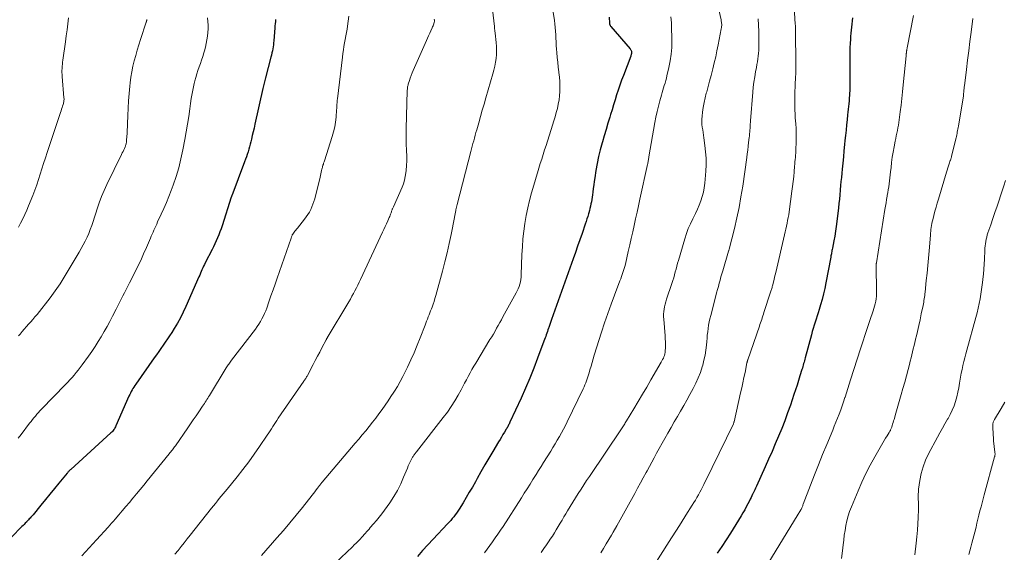
# Model space of a CAD drawing. Units: feet. Extents: x 1899997 to 1905006, y 515000 to 520001.
# Drawn here: x 1900320 to 1900536, y 516582 to 516699 of the extents above; entities that cross this region are included whole.
import ezdxf

# ---------------------------------------------------------------- set-up
doc = ezdxf.new("R2010")
doc.units = ezdxf.units.FT
doc.header["$LTSCALE"] = 100
doc.header["$MEASUREMENT"] = 0
doc.layers.add('CONTOUR INDEX', color=32, linetype='Continuous', lineweight=25)
doc.layers.add('CONTOUR INTERMEDIATE', color=40, linetype='Continuous', lineweight=15)

msp = doc.modelspace()

# ---------------------------------------------------------------- linework, layer by layer
at = {"layer": 'CONTOUR INDEX', "flags": 128}
for points, elevation in [([(1900449.34, 516699.32), (1900449.4, 516697.98), (1900449.41, 516697.89), (1900449.43, 516697.8), (1900449.45, 516697.71), (1900449.49, 516697.63), (1900449.53, 516697.55), (1900449.57, 516697.47), (1900449.62, 516697.39), (1900449.68, 516697.32), (1900453.95, 516692.38), (1900454.04, 516692.26), (1900454.12, 516692.14), (1900454.18, 516692), (1900454.22, 516691.86), (1900454.23, 516691.83), (1900454.25, 516691.7), (1900454.26, 516691.57), (1900454.25, 516691.44), (1900454.23, 516691.31), (1900454.19, 516691.18), (1900454.15, 516691.05), (1900454.11, 516690.92), (1900454.06, 516690.79), (1900452.44, 516686.54), (1900452.05, 516685.48), (1900451.67, 516684.42), (1900451.3, 516683.34), (1900450.96, 516682.27), (1900450.62, 516681.19), (1900450.28, 516680.1), (1900449.96, 516679.02), (1900449.63, 516677.94), (1900449.47, 516677.4), (1900449.07, 516676.04), (1900448.66, 516674.69), (1900448.26, 516673.33), (1900447.87, 516671.98), (1900447.79, 516671.73), (1900447.39, 516670.24), (1900447.02, 516668.74), (1900446.71, 516667.23), (1900446.43, 516665.72), (1900446.17, 516664.11), (1900446.05, 516663.31), (1900445.93, 516662.52), (1900445.83, 516661.72), (1900445.73, 516660.92), (1900445.66, 516660.32), (1900445.59, 516659.82), (1900445.52, 516659.33), (1900445.44, 516658.83), (1900445.34, 516658.34), (1900445.24, 516657.86), (1900445.12, 516657.37), (1900445, 516656.88), (1900444.86, 516656.4), (1900444.81, 516656.21), (1900444.63, 516655.63), (1900444.46, 516655.05), (1900444.27, 516654.48), (1900444.08, 516653.91), (1900443.38, 516651.9), (1900442.9, 516650.5), (1900442.41, 516649.09), (1900441.91, 516647.69), (1900441.42, 516646.29), (1900436.69, 516633.02), (1900436.53, 516632.58), (1900436.38, 516632.14), (1900436.22, 516631.7), (1900436.07, 516631.26), (1900436.01, 516631.1), (1900435.89, 516630.74), (1900435.77, 516630.38), (1900435.65, 516630.02), (1900435.53, 516629.66), (1900435.41, 516629.3), (1900435.28, 516628.94), (1900435.16, 516628.59), (1900435.03, 516628.23), (1900433.64, 516624.5), (1900432.79, 516622.29), (1900431.91, 516620.09), (1900430.97, 516617.91), (1900430.01, 516615.75), (1900427.56, 516610.45), (1900427.47, 516610.25), (1900427.37, 516610.05), (1900427.27, 516609.86), (1900427.17, 516609.67), (1900427.06, 516609.47), (1900426.95, 516609.28), (1900426.84, 516609.09), (1900426.73, 516608.91), (1900426.33, 516608.25), (1900426.02, 516607.73), (1900425.71, 516607.21), (1900425.4, 516606.7), (1900425.08, 516606.18), (1900423.81, 516604.05), (1900422.93, 516602.56), (1900422.06, 516601.08), (1900421.2, 516599.58), (1900420.35, 516598.08), (1900419.97, 516597.4), (1900419.31, 516596.24), (1900418.64, 516595.08), (1900417.95, 516593.94), (1900417.26, 516592.8), (1900416.4, 516591.39), (1900416.13, 516590.96), (1900415.84, 516590.54), (1900415.54, 516590.13), (1900415.23, 516589.72), (1900414.9, 516589.32), (1900414.57, 516588.93), (1900414.23, 516588.55), (1900413.88, 516588.17), (1900410.7, 516584.79), (1900409.54, 516583.54), (1900408.39, 516582.28), (1900407.25, 516581.01)], 1040), ([(1900502.76, 516699.18), (1900502.69, 516698.5), (1900502.61, 516697.82), (1900502.53, 516697.15), (1900502.45, 516696.47), (1900502.38, 516695.79), (1900502.32, 516695.12), (1900502.27, 516694.44), (1900502.23, 516693.64), (1900502.17, 516692.57), (1900502.14, 516691.49), (1900502.12, 516690.41), (1900502.12, 516689.34), (1900502.16, 516685.76), (1900502.16, 516685.06), (1900502.15, 516684.37), (1900502.14, 516683.67), (1900502.11, 516682.97), (1900502.1, 516682.82), (1900502.07, 516682.2), (1900502.03, 516681.58), (1900501.97, 516680.97), (1900501.91, 516680.35), (1900501.84, 516679.74), (1900501.78, 516679.12), (1900501.71, 516678.5), (1900501.65, 516677.89), (1900501.54, 516676.83), (1900501.42, 516675.68), (1900501.31, 516674.54), (1900501.19, 516673.39), (1900501.08, 516672.24), (1900500.99, 516671.37), (1900500.86, 516670.02), (1900500.73, 516668.67), (1900500.59, 516667.32), (1900500.46, 516665.97), (1900500.37, 516665.08), (1900500.28, 516664.18), (1900500.2, 516663.27), (1900500.12, 516662.37), (1900500.05, 516661.47), (1900500.04, 516661.34), (1900499.95, 516660.38), (1900499.86, 516659.42), (1900499.76, 516658.45), (1900499.65, 516657.49), (1900499.29, 516654.47), (1900499.15, 516653.41), (1900499, 516652.35), (1900498.82, 516651.3), (1900498.63, 516650.24), (1900498.32, 516648.63), (1900498.27, 516648.39), (1900498.22, 516648.14), (1900498.18, 516647.9), (1900498.13, 516647.66), (1900498.09, 516647.42), (1900498.04, 516647.17), (1900498, 516646.93), (1900497.95, 516646.69), (1900496.9, 516641.07), (1900496.65, 516639.83), (1900496.37, 516638.61), (1900496.04, 516637.4), (1900495.7, 516636.19), (1900495.38, 516635.17), (1900495.17, 516634.48), (1900494.95, 516633.79), (1900494.74, 516633.1), (1900494.52, 516632.41), (1900494.3, 516631.72), (1900494.09, 516631.03), (1900493.89, 516630.33), (1900493.7, 516629.63), (1900492.36, 516624.61), (1900492.27, 516624.29), (1900492.18, 516623.96), (1900492.09, 516623.63), (1900492, 516623.31), (1900491.91, 516622.98), (1900491.82, 516622.66), (1900491.72, 516622.33), (1900491.62, 516622.01), (1900491.19, 516620.61), (1900490.88, 516619.59), (1900490.55, 516618.57), (1900490.22, 516617.55), (1900489.88, 516616.53), (1900489.09, 516614.23), (1900488.49, 516612.5), (1900487.85, 516610.78), (1900487.19, 516609.08), (1900486.5, 516607.38), (1900485.79, 516605.69), (1900485.07, 516604.01), (1900484.33, 516602.34), (1900483.58, 516600.67), (1900481.64, 516596.43), (1900481.45, 516596.01), (1900481.26, 516595.6), (1900481.06, 516595.18), (1900480.87, 516594.77), (1900480.81, 516594.65), (1900480.64, 516594.29), (1900480.47, 516593.94), (1900480.3, 516593.59), (1900480.12, 516593.24), (1900479.78, 516592.57), (1900479.43, 516591.9), (1900479.07, 516591.22), (1900478.69, 516590.56), (1900478.3, 516589.9), (1900475.97, 516586.11), (1900475.03, 516584.63), (1900474.05, 516583.17), (1900473.03, 516581.75)], 1020), ([(1900376.12, 516698.8), (1900376.08, 516698.35), (1900376.04, 516697.9), (1900376, 516697.46), (1900375.96, 516697.01), (1900375.74, 516694.15), (1900375.7, 516693.7), (1900375.64, 516693.25), (1900375.58, 516692.8), (1900375.5, 516692.36), (1900375.42, 516691.91), (1900375.32, 516691.47), (1900375.22, 516691.03), (1900375.11, 516690.59), (1900373.89, 516686.03), (1900373.82, 516685.73), (1900373.74, 516685.43), (1900373.67, 516685.14), (1900373.61, 516684.84), (1900373.54, 516684.54), (1900373.48, 516684.24), (1900373.41, 516683.94), (1900373.34, 516683.65), (1900371.59, 516675.82), (1900371.4, 516674.99), (1900371.21, 516674.17), (1900371.01, 516673.35), (1900370.81, 516672.53), (1900370.68, 516672.01), (1900370.54, 516671.45), (1900370.39, 516670.89), (1900370.24, 516670.34), (1900370.08, 516669.78), (1900369.91, 516669.23), (1900369.73, 516668.68), (1900369.54, 516668.14), (1900369.34, 516667.6), (1900366.51, 516660.13), (1900366.5, 516660.11), (1900366.49, 516660.08), (1900366.48, 516660.06), (1900366.48, 516660.04), (1900366.44, 516659.95), (1900366.44, 516659.93), (1900366.43, 516659.9), (1900366.42, 516659.88), (1900366.41, 516659.86), (1900364.39, 516653.55), (1900364.16, 516652.88), (1900363.93, 516652.21), (1900363.67, 516651.55), (1900363.4, 516650.89), (1900363.12, 516650.25), (1900362.83, 516649.6), (1900362.52, 516648.96), (1900362.2, 516648.33), (1900360.71, 516645.46), (1900360.52, 516645.08), (1900360.33, 516644.69), (1900360.15, 516644.3), (1900359.98, 516643.91), (1900359.82, 516643.52), (1900359.65, 516643.13), (1900359.48, 516642.73), (1900359.31, 516642.34), (1900356.46, 516635.82), (1900355.88, 516634.59), (1900355.27, 516633.37), (1900354.6, 516632.18), (1900353.89, 516631.01), (1900353.33, 516630.13), (1900352.87, 516629.42), (1900352.4, 516628.72), (1900351.93, 516628.02), (1900351.45, 516627.33), (1900350.97, 516626.63), (1900350.49, 516625.94), (1900350, 516625.25), (1900349.52, 516624.56), (1900345.46, 516618.81), (1900345.25, 516618.49), (1900345.04, 516618.18), (1900344.84, 516617.85), (1900344.64, 516617.53), (1900344.46, 516617.2), (1900344.28, 516616.86), (1900344.12, 516616.52), (1900343.96, 516616.17), (1900341.1, 516609.68), (1900341, 516609.46), (1900340.89, 516609.24), (1900340.76, 516609.04), (1900340.63, 516608.83), (1900340.49, 516608.64), (1900340.33, 516608.45), (1900340.17, 516608.27), (1900339.99, 516608.1), (1900331.18, 516600.11), (1900331.07, 516600.02), (1900330.97, 516599.92), (1900330.87, 516599.82), (1900330.77, 516599.71), (1900330.67, 516599.61), (1900330.57, 516599.5), (1900330.48, 516599.39), (1900330.39, 516599.28), (1900328.59, 516597.09), (1900327.61, 516595.89), (1900326.62, 516594.68), (1900325.63, 516593.47), (1900324.64, 516592.27), (1900322.92, 516590.17), (1900322.76, 516589.98), (1900322.6, 516589.78), (1900322.43, 516589.6), (1900322.26, 516589.41), (1900322.09, 516589.23), (1900321.92, 516589.04), (1900321.75, 516588.86), (1900321.57, 516588.68), (1900321.44, 516588.55), (1900321.19, 516588.3), (1900320.95, 516588.05), (1900320.71, 516587.8), (1900320.46, 516587.56), (1900318.2, 516585.25)], 1060)]:
    msp.add_lwpolyline(points, dxfattribs=dict(at, elevation=elevation))
at = {"layer": 'CONTOUR INTERMEDIATE', "flags": 128}
for points, elevation in [([(1900489.46, 516708.96), (1900490.17, 516697.79), (1900490.19, 516697.53), (1900490.2, 516697.27), (1900490.21, 516697.01), (1900490.23, 516696.75), (1900490.24, 516696.49), (1900490.25, 516696.23), (1900490.25, 516695.97), (1900490.25, 516695.71), (1900490.28, 516689.58), (1900490.28, 516688.37), (1900490.26, 516687.15), (1900490.22, 516685.94), (1900490.17, 516684.72), (1900490.14, 516683.97), (1900490.1, 516683.13), (1900490.07, 516682.29), (1900490.06, 516681.45), (1900490.05, 516680.61), (1900490.06, 516679.77), (1900490.08, 516678.93), (1900490.12, 516678.1), (1900490.17, 516677.26), (1900490.27, 516675.95), (1900490.33, 516674.88), (1900490.36, 516673.81), (1900490.36, 516672.74), (1900490.34, 516671.66), (1900490.3, 516670.48), (1900490.28, 516670), (1900490.26, 516669.52), (1900490.22, 516669.03), (1900490.19, 516668.55), (1900490.14, 516668.07), (1900490.1, 516667.59), (1900490.06, 516667.11), (1900490.03, 516666.63), (1900489.93, 516665.43), (1900489.83, 516664.35), (1900489.72, 516663.27), (1900489.59, 516662.2), (1900489.45, 516661.12), (1900488.81, 516656.63), (1900488.72, 516655.99), (1900488.61, 516655.36), (1900488.49, 516654.73), (1900488.36, 516654.1), (1900488.23, 516653.47), (1900488.09, 516652.84), (1900487.95, 516652.21), (1900487.81, 516651.59), (1900485.89, 516643.32), (1900485.77, 516642.8), (1900485.64, 516642.28), (1900485.52, 516641.76), (1900485.39, 516641.25), (1900485.24, 516640.63), (1900485.19, 516640.42), (1900485.13, 516640.21), (1900485.07, 516640.01), (1900485.01, 516639.8), (1900484.95, 516639.6), (1900484.89, 516639.4), (1900484.83, 516639.19), (1900484.76, 516638.99), (1900483.3, 516634.52), (1900483.18, 516634.14), (1900483.05, 516633.77), (1900482.93, 516633.39), (1900482.8, 516633.01), (1900482.68, 516632.63), (1900482.55, 516632.26), (1900482.42, 516631.88), (1900482.29, 516631.5), (1900479.73, 516624.16), (1900479.7, 516624.06), (1900479.65, 516623.85), (1900479.63, 516623.75), (1900479.6, 516623.65), (1900479.58, 516623.56), (1900479.56, 516623.46), (1900479.15, 516621.39), (1900478.91, 516620.26), (1900478.68, 516619.13), (1900478.43, 516618), (1900478.18, 516616.88), (1900476.76, 516610.58), (1900476.72, 516610.45), (1900476.68, 516610.33), (1900476.64, 516610.21), (1900476.58, 516610.08), (1900471.94, 516600.53), (1900471.54, 516599.72), (1900471.14, 516598.9), (1900470.74, 516598.09), (1900470.34, 516597.28), (1900470.11, 516596.82), (1900469.82, 516596.24), (1900469.52, 516595.66), (1900469.21, 516595.09), (1900468.9, 516594.51), (1900468.58, 516593.95), (1900468.26, 516593.38), (1900467.92, 516592.83), (1900467.58, 516592.27), (1900466.18, 516590.07), (1900465.14, 516588.41), (1900464.09, 516586.76), (1900463.04, 516585.11), (1900461.99, 516583.46), (1900456.91, 516575.51)], 1024), ([(1900472.75, 516703.86), (1900473.9, 516698.72), (1900473.94, 516698.48), (1900473.98, 516698.24), (1900474, 516698), (1900474.02, 516697.76), (1900474.02, 516697.51), (1900474.01, 516697.27), (1900473.98, 516697.03), (1900473.94, 516696.78), (1900473.27, 516693.28), (1900472.99, 516691.94), (1900472.71, 516690.61), (1900472.39, 516689.28), (1900472.06, 516687.96), (1900471.99, 516687.69), (1900471.68, 516686.5), (1900471.37, 516685.32), (1900471.05, 516684.14), (1900470.73, 516682.96), (1900470.64, 516682.64), (1900470.39, 516681.61), (1900470.16, 516680.58), (1900469.98, 516679.54), (1900469.83, 516678.49), (1900469.72, 516677.58), (1900469.67, 516676.98), (1900469.66, 516676.39), (1900469.7, 516675.8), (1900469.77, 516675.2), (1900469.87, 516674.61), (1900469.96, 516674.02), (1900470.05, 516673.43), (1900470.13, 516672.83), (1900470.35, 516671.2), (1900470.5, 516669.79), (1900470.58, 516668.38), (1900470.58, 516666.96), (1900470.51, 516665.55), (1900470.3, 516662.9), (1900470.18, 516661.91), (1900470, 516660.93), (1900469.75, 516659.97), (1900469.44, 516659.02), (1900469.08, 516658.09), (1900468.69, 516657.17), (1900468.27, 516656.26), (1900467.82, 516655.36), (1900467.66, 516655.06), (1900467.15, 516654.01), (1900466.68, 516652.94), (1900466.28, 516651.84), (1900465.92, 516650.73), (1900464.53, 516645.97), (1900464.35, 516645.34), (1900464.17, 516644.7), (1900464, 516644.06), (1900463.84, 516643.42), (1900463.67, 516642.78), (1900463.49, 516642.15), (1900463.3, 516641.52), (1900463.09, 516640.89), (1900461.92, 516637.43), (1900461.75, 516636.89), (1900461.61, 516636.36), (1900461.49, 516635.81), (1900461.38, 516635.27), (1900461.31, 516634.72), (1900461.27, 516634.16), (1900461.27, 516633.61), (1900461.3, 516633.05), (1900461.61, 516629.39), (1900461.65, 516628.73), (1900461.68, 516628.07), (1900461.68, 516627.41), (1900461.67, 516626.75), (1900461.65, 516626.11), (1900461.62, 516625.77), (1900461.56, 516625.45), (1900461.47, 516625.13), (1900461.35, 516624.82), (1900461.22, 516624.51), (1900461.07, 516624.21), (1900460.91, 516623.91), (1900460.75, 516623.62), (1900458.5, 516619.75), (1900457.57, 516618.16), (1900456.64, 516616.58), (1900455.71, 516615.01), (1900454.77, 516613.43), (1900453.14, 516610.73), (1900453.01, 516610.51), (1900452.87, 516610.29), (1900452.74, 516610.07), (1900452.6, 516609.85), (1900452.46, 516609.64), (1900452.31, 516609.42), (1900452.17, 516609.2), (1900452.03, 516608.99), (1900445.01, 516598.58), (1900444.39, 516597.65), (1900443.77, 516596.72), (1900443.16, 516595.78), (1900442.56, 516594.83), (1900441.96, 516593.89), (1900441.37, 516592.94), (1900440.79, 516591.98), (1900440.21, 516591.02), (1900439.83, 516590.38), (1900439.41, 516589.68), (1900438.99, 516588.98), (1900438.57, 516588.28), (1900438.15, 516587.58), (1900437.73, 516586.88), (1900437.3, 516586.18), (1900436.86, 516585.49), (1900436.42, 516584.81), (1900436.18, 516584.44), (1900435.61, 516583.58), (1900435.03, 516582.72), (1900434.43, 516581.87)], 1032), ([(1900361.19, 516699.2), (1900361.28, 516698.39), (1900361.31, 516697.58), (1900361.31, 516696.77), (1900361.26, 516695.96), (1900361.18, 516695.15), (1900361.05, 516694.33), (1900360.91, 516693.53), (1900360.72, 516692.73), (1900360.51, 516691.94), (1900360.38, 516691.47), (1900360.14, 516690.7), (1900359.9, 516689.93), (1900359.63, 516689.17), (1900359.36, 516688.42), (1900359.09, 516687.66), (1900358.83, 516686.89), (1900358.61, 516686.12), (1900358.41, 516685.34), (1900358.26, 516684.76), (1900358.02, 516683.68), (1900357.8, 516682.6), (1900357.62, 516681.51), (1900357.46, 516680.42), (1900357.3, 516679.22), (1900357.06, 516677.52), (1900356.81, 516675.83), (1900356.52, 516674.14), (1900356.22, 516672.46), (1900355.79, 516670.24), (1900355.36, 516668.26), (1900354.87, 516666.3), (1900354.29, 516664.37), (1900353.64, 516662.45), (1900353.22, 516661.31), (1900352.72, 516659.99), (1900352.19, 516658.67), (1900351.63, 516657.37), (1900351.04, 516656.08), (1900350.25, 516654.4), (1900350.04, 516653.95), (1900349.84, 516653.51), (1900349.63, 516653.06), (1900349.44, 516652.61), (1900349.24, 516652.16), (1900349.04, 516651.71), (1900348.85, 516651.26), (1900348.66, 516650.81), (1900347.81, 516648.83), (1900347.18, 516647.4), (1900346.53, 516645.97), (1900345.86, 516644.56), (1900345.16, 516643.16), (1900344.09, 516641.05), (1900343.72, 516640.33), (1900343.35, 516639.61), (1900342.98, 516638.88), (1900342.6, 516638.16), (1900342.23, 516637.44), (1900341.86, 516636.71), (1900341.49, 516635.99), (1900341.13, 516635.26), (1900340.36, 516633.72), (1900339.77, 516632.58), (1900339.17, 516631.45), (1900338.54, 516630.33), (1900337.89, 516629.23), (1900337.22, 516628.14), (1900336.52, 516627.06), (1900335.8, 516626.01), (1900335.07, 516624.96), (1900333.67, 516623.03), (1900333.25, 516622.46), (1900332.82, 516621.91), (1900332.38, 516621.36), (1900331.93, 516620.82), (1900331.47, 516620.29), (1900331, 516619.77), (1900330.52, 516619.25), (1900330.04, 516618.74), (1900324.77, 516613.31), (1900324.43, 516612.94), (1900324.09, 516612.57), (1900323.75, 516612.2), (1900323.42, 516611.82), (1900323.1, 516611.43), (1900322.78, 516611.04), (1900322.46, 516610.65), (1900322.15, 516610.25), (1900320.27, 516607.79), (1900319.62, 516606.93)], 1064), ([(1900330.71, 516699.15), (1900330.55, 516697.84), (1900330.37, 516696.53), (1900330.2, 516695.23), (1900330.02, 516693.92), (1900329.45, 516689.89), (1900329.4, 516689.44), (1900329.35, 516689), (1900329.31, 516688.55), (1900329.28, 516688.11), (1900329.27, 516688.08), (1900329.26, 516687.65), (1900329.25, 516687.21), (1900329.27, 516686.78), (1900329.3, 516686.35), (1900329.7, 516681.63), (1900329.71, 516681.44), (1900329.71, 516681.26), (1900329.7, 516681.08), (1900329.69, 516680.9), (1900329.66, 516680.72), (1900329.62, 516680.54), (1900329.58, 516680.36), (1900329.52, 516680.19), (1900329.4, 516679.84), (1900329.28, 516679.5), (1900329.16, 516679.15), (1900329.05, 516678.8), (1900328.93, 516678.45), (1900326, 516669.62), (1900325.61, 516668.44), (1900325.23, 516667.25), (1900324.86, 516666.06), (1900324.49, 516664.87), (1900324.12, 516663.69), (1900323.72, 516662.51), (1900323.29, 516661.34), (1900322.84, 516660.18), (1900321.93, 516657.93), (1900321.53, 516656.96), (1900321.1, 516656.01), (1900320.65, 516655.07), (1900320.18, 516654.14), (1900319.69, 516653.22)], 1072), ([(1900392.24, 516699.52), (1900392.09, 516698.44), (1900391.92, 516697.36), (1900391.81, 516696.73), (1900391.68, 516695.96), (1900391.54, 516695.2), (1900391.4, 516694.43), (1900391.26, 516693.67), (1900391.13, 516692.9), (1900391, 516692.13), (1900390.9, 516691.36), (1900390.8, 516690.59), (1900389.7, 516681.41), (1900389.66, 516681.12), (1900389.64, 516680.82), (1900389.62, 516680.52), (1900389.6, 516680.22), (1900389.59, 516679.92), (1900389.57, 516679.62), (1900389.55, 516679.32), (1900389.53, 516679.02), (1900389.41, 516677.42), (1900389.28, 516676.33), (1900389.11, 516675.24), (1900388.86, 516674.18), (1900388.56, 516673.12), (1900386.83, 516667.79), (1900386.76, 516667.56), (1900386.68, 516667.32), (1900386.61, 516667.08), (1900386.53, 516666.85), (1900386.5, 516666.75), (1900386.44, 516666.56), (1900386.39, 516666.37), (1900386.34, 516666.18), (1900386.3, 516665.99), (1900386.23, 516665.67), (1900386.15, 516665.32), (1900386.07, 516664.97), (1900385.99, 516664.61), (1900385.9, 516664.26), (1900384.71, 516659.48), (1900384.54, 516658.88), (1900384.34, 516658.28), (1900384.1, 516657.7), (1900383.84, 516657.13), (1900383.54, 516656.58), (1900383.21, 516656.04), (1900382.86, 516655.52), (1900382.48, 516655.02), (1900380.91, 516653.04), (1900380.73, 516652.81), (1900380.55, 516652.59), (1900380.38, 516652.36), (1900380.2, 516652.13), (1900379.88, 516651.72), (1900379.87, 516651.7), (1900379.85, 516651.68), (1900379.84, 516651.66), (1900379.83, 516651.64), (1900379.78, 516651.55), (1900379.77, 516651.53), (1900379.76, 516651.51), (1900379.75, 516651.48), (1900379.74, 516651.46), (1900379.68, 516651.28), (1900379.64, 516651.17), (1900379.6, 516651.06), (1900379.56, 516650.95), (1900379.52, 516650.84), (1900376.48, 516642.09), (1900376.03, 516640.78), (1900375.58, 516639.48), (1900375.12, 516638.18), (1900374.67, 516636.87), (1900374.19, 516635.51), (1900373.96, 516634.89), (1900373.71, 516634.29), (1900373.43, 516633.69), (1900373.14, 516633.11), (1900372.82, 516632.54), (1900372.48, 516631.98), (1900372.12, 516631.43), (1900371.73, 516630.9), (1900366.47, 516624.04), (1900366.32, 516623.84), (1900366.17, 516623.63), (1900366.02, 516623.43), (1900365.87, 516623.22), (1900365.72, 516623.02), (1900365.57, 516622.81), (1900365.44, 516622.6), (1900365.3, 516622.38), (1900361.62, 516616.35), (1900361.44, 516616.05), (1900361.26, 516615.75), (1900361.07, 516615.45), (1900360.88, 516615.15), (1900360.69, 516614.86), (1900360.5, 516614.56), (1900360.31, 516614.27), (1900360.11, 516613.98), (1900359.29, 516612.77), (1900358.69, 516611.88), (1900358.08, 516610.99), (1900357.46, 516610.1), (1900356.85, 516609.21), (1900354.14, 516605.31), (1900353.98, 516605.08), (1900353.81, 516604.85), (1900353.65, 516604.62), (1900353.48, 516604.39), (1900353.31, 516604.16), (1900353.13, 516603.93), (1900352.96, 516603.71), (1900352.78, 516603.49), (1900347.98, 516597.63), (1900347.2, 516596.68), (1900346.42, 516595.73), (1900345.64, 516594.78), (1900344.85, 516593.84), (1900344.81, 516593.79), (1900344.04, 516592.87), (1900343.27, 516591.95), (1900342.49, 516591.03), (1900341.72, 516590.12), (1900340.9, 516589.16), (1900340.53, 516588.72), (1900340.15, 516588.29), (1900339.77, 516587.87), (1900339.38, 516587.44), (1900336.82, 516584.64), (1900335.2, 516582.88), (1900333.58, 516581.13)], 1056), ([(1900423.74, 516700.98), (1900424.14, 516697.25), (1900424.16, 516697.07), (1900424.18, 516696.89), (1900424.2, 516696.71), (1900424.22, 516696.52), (1900424.24, 516696.34), (1900424.26, 516696.16), (1900424.28, 516695.98), (1900424.3, 516695.8), (1900424.53, 516693.74), (1900424.59, 516692.87), (1900424.62, 516692.01), (1900424.58, 516691.15), (1900424.5, 516690.28), (1900424.37, 516689.43), (1900424.21, 516688.57), (1900424.02, 516687.73), (1900423.79, 516686.89), (1900422.27, 516681.64), (1900421.87, 516680.27), (1900421.48, 516678.9), (1900421.09, 516677.53), (1900420.7, 516676.15), (1900420.26, 516674.59), (1900420.1, 516674), (1900419.93, 516673.41), (1900419.77, 516672.82), (1900419.61, 516672.23), (1900419.45, 516671.64), (1900419.29, 516671.05), (1900419.13, 516670.46), (1900418.98, 516669.86), (1900415.97, 516658.23), (1900415.9, 516657.94), (1900415.83, 516657.64), (1900415.76, 516657.34), (1900415.7, 516657.05), (1900415.65, 516656.81), (1900415.61, 516656.63), (1900415.58, 516656.45), (1900415.55, 516656.27), (1900415.51, 516656.09), (1900415.48, 516655.91), (1900415.45, 516655.73), (1900415.41, 516655.55), (1900415.38, 516655.37), (1900414.63, 516651.67), (1900414.2, 516649.64), (1900413.75, 516647.63), (1900413.25, 516645.62), (1900412.73, 516643.61), (1900411.29, 516638.27), (1900411.1, 516637.62), (1900410.9, 516636.98), (1900410.69, 516636.34), (1900410.46, 516635.7), (1900410.32, 516635.33), (1900410.15, 516634.88), (1900409.97, 516634.44), (1900409.8, 516633.99), (1900409.62, 516633.55), (1900409.44, 516633.1), (1900409.26, 516632.66), (1900409.09, 516632.21), (1900408.92, 516631.76), (1900407.85, 516628.96), (1900407.2, 516627.33), (1900406.53, 516625.72), (1900405.82, 516624.12), (1900405.07, 516622.53), (1900404.64, 516621.65), (1900404.08, 516620.52), (1900403.48, 516619.42), (1900402.85, 516618.33), (1900402.19, 516617.26), (1900402.08, 516617.09), (1900401.45, 516616.12), (1900400.81, 516615.16), (1900400.15, 516614.2), (1900399.49, 516613.25), (1900398.81, 516612.32), (1900398.11, 516611.38), (1900397.41, 516610.47), (1900396.69, 516609.55), (1900396.65, 516609.5), (1900395.91, 516608.58), (1900395.15, 516607.66), (1900394.39, 516606.74), (1900393.62, 516605.83), (1900386.38, 516597.34), (1900386.3, 516597.24), (1900386.22, 516597.15), (1900386.14, 516597.05), (1900386.06, 516596.95), (1900385.98, 516596.85), (1900385.9, 516596.75), (1900385.83, 516596.65), (1900385.75, 516596.55), (1900385.32, 516595.97), (1900385.02, 516595.59), (1900384.73, 516595.2), (1900384.43, 516594.82), (1900384.13, 516594.43), (1900382.02, 516591.78), (1900380.65, 516590.08), (1900379.27, 516588.39), (1900377.86, 516586.72), (1900376.44, 516585.07), (1900373.07, 516581.21)], 1048), ([(1900437.05, 516700.4), (1900437.31, 516698.62), (1900437.42, 516697.84), (1900437.5, 516697.06), (1900437.56, 516696.27), (1900437.6, 516695.49), (1900437.63, 516694.7), (1900437.67, 516693.91), (1900437.72, 516693.13), (1900437.77, 516692.34), (1900437.83, 516691.58), (1900437.92, 516690.51), (1900438.03, 516689.45), (1900438.15, 516688.38), (1900438.29, 516687.32), (1900438.3, 516687.21), (1900438.41, 516686.2), (1900438.49, 516685.2), (1900438.51, 516684.19), (1900438.5, 516683.18), (1900438.5, 516683.05), (1900438.43, 516682.1), (1900438.33, 516681.16), (1900438.17, 516680.23), (1900437.96, 516679.31), (1900437.72, 516678.39), (1900437.47, 516677.48), (1900437.2, 516676.57), (1900436.91, 516675.66), (1900435.48, 516671.21), (1900435.16, 516670.21), (1900434.84, 516669.21), (1900434.52, 516668.21), (1900434.2, 516667.21), (1900433.89, 516666.21), (1900433.59, 516665.2), (1900433.29, 516664.2), (1900433, 516663.19), (1900432.32, 516660.81), (1900431.88, 516659.14), (1900431.48, 516657.47), (1900431.14, 516655.79), (1900430.84, 516654.09), (1900430.6, 516652.39), (1900430.41, 516650.68), (1900430.28, 516648.97), (1900430.19, 516647.25), (1900430.05, 516642.81), (1900430.01, 516642.28), (1900429.95, 516641.77), (1900429.84, 516641.26), (1900429.72, 516640.75), (1900429.55, 516640.25), (1900429.37, 516639.76), (1900429.15, 516639.29), (1900428.91, 516638.82), (1900426.03, 516633.58), (1900425.68, 516632.95), (1900425.34, 516632.32), (1900424.99, 516631.69), (1900424.64, 516631.06), (1900424.28, 516630.44), (1900423.92, 516629.81), (1900423.55, 516629.19), (1900423.18, 516628.58), (1900420.06, 516623.45), (1900419.63, 516622.73), (1900419.2, 516622), (1900418.8, 516621.26), (1900418.4, 516620.52), (1900418.02, 516619.77), (1900417.62, 516619.03), (1900417.22, 516618.29), (1900416.82, 516617.55), (1900416.2, 516616.42), (1900415.46, 516615.14), (1900414.67, 516613.88), (1900413.83, 516612.67), (1900412.94, 516611.48), (1900407.04, 516603.93), (1900406.93, 516603.79), (1900406.82, 516603.65), (1900406.71, 516603.51), (1900406.6, 516603.36), (1900406.49, 516603.22), (1900406.39, 516603.07), (1900406.3, 516602.92), (1900406.21, 516602.77), (1900405.91, 516602.21), (1900405.68, 516601.77), (1900405.46, 516601.32), (1900405.26, 516600.87), (1900405.06, 516600.41), (1900404.23, 516598.37), (1900403.58, 516596.92), (1900402.86, 516595.5), (1900402.05, 516594.14), (1900401.18, 516592.8), (1900400.03, 516591.17), (1900399.46, 516590.39), (1900398.88, 516589.63), (1900398.27, 516588.88), (1900397.65, 516588.15), (1900396.92, 516587.33), (1900396.64, 516587.02), (1900396.37, 516586.71), (1900396.1, 516586.4), (1900395.83, 516586.1), (1900395.56, 516585.79), (1900395.28, 516585.48), (1900395, 516585.18), (1900394.73, 516584.88), (1900394.55, 516584.69), (1900394.18, 516584.29), (1900393.8, 516583.91), (1900393.41, 516583.53), (1900393.02, 516583.15), (1900388.03, 516578.42)], 1044), ([(1900462.83, 516699.4), (1900462.93, 516698.76), (1900462.98, 516698.12), (1900463.02, 516697.47), (1900463.08, 516694.2), (1900463.05, 516692.71), (1900462.95, 516691.23), (1900462.74, 516689.77), (1900462.45, 516688.31), (1900462.02, 516686.48), (1900461.89, 516685.94), (1900461.75, 516685.41), (1900461.59, 516684.88), (1900461.42, 516684.35), (1900461.25, 516683.83), (1900461.08, 516683.3), (1900460.93, 516682.77), (1900460.78, 516682.24), (1900460.43, 516680.96), (1900460.13, 516679.79), (1900459.84, 516678.61), (1900459.6, 516677.42), (1900459.37, 516676.23), (1900458.06, 516668.67), (1900458.03, 516668.45), (1900457.99, 516668.24), (1900457.95, 516668.03), (1900457.91, 516667.82), (1900457.87, 516667.6), (1900457.83, 516667.39), (1900457.79, 516667.18), (1900457.74, 516666.97), (1900456.07, 516659.4), (1900455.76, 516657.97), (1900455.44, 516656.53), (1900455.12, 516655.09), (1900454.81, 516653.65), (1900454.49, 516652.22), (1900454.17, 516650.78), (1900453.85, 516649.35), (1900453.52, 516647.91), (1900452.88, 516645.12), (1900452.76, 516644.66), (1900452.64, 516644.2), (1900452.5, 516643.74), (1900452.35, 516643.29), (1900452.19, 516642.84), (1900452.02, 516642.4), (1900451.86, 516641.95), (1900451.69, 516641.5), (1900450.49, 516638.36), (1900449.74, 516636.33), (1900449.02, 516634.3), (1900448.33, 516632.25), (1900447.66, 516630.2), (1900446.07, 516625.15), (1900445.83, 516624.36), (1900445.59, 516623.57), (1900445.35, 516622.77), (1900445.12, 516621.98), (1900444.92, 516621.27), (1900444.79, 516620.83), (1900444.65, 516620.39), (1900444.5, 516619.95), (1900444.35, 516619.52), (1900444.18, 516619.09), (1900444.01, 516618.66), (1900443.82, 516618.24), (1900443.63, 516617.82), (1900440.13, 516610.56), (1900439.72, 516609.73), (1900439.3, 516608.91), (1900438.86, 516608.1), (1900438.41, 516607.3), (1900437.95, 516606.5), (1900437.48, 516605.7), (1900437, 516604.92), (1900436.51, 516604.13), (1900434.92, 516601.59), (1900434.38, 516600.73), (1900433.84, 516599.86), (1900433.3, 516599), (1900432.76, 516598.13), (1900432.6, 516597.86), (1900431.97, 516596.87), (1900431.34, 516595.87), (1900430.71, 516594.88), (1900430.08, 516593.88), (1900426.05, 516587.61), (1900425.49, 516586.75), (1900424.93, 516585.91), (1900424.35, 516585.07), (1900423.76, 516584.23), (1900423.17, 516583.41), (1900422.56, 516582.58), (1900421.95, 516581.77)], 1036), ([(1900516.1, 516699.72), (1900514.72, 516692.62), (1900514.7, 516692.47), (1900514.67, 516692.32), (1900514.64, 516692.17), (1900514.62, 516692.02), (1900514.6, 516691.91), (1900514.59, 516691.82), (1900514.58, 516691.72), (1900514.56, 516691.62), (1900514.55, 516691.53), (1900514.55, 516691.5), (1900514.54, 516691.42), (1900514.53, 516691.33), (1900514.52, 516691.25), (1900514.51, 516691.16), (1900514.5, 516691.08), (1900514.5, 516690.99), (1900514.49, 516690.91), (1900514.48, 516690.82), (1900513.87, 516684.46), (1900513.72, 516682.98), (1900513.56, 516681.5), (1900513.38, 516680.03), (1900513.2, 516678.56), (1900512.96, 516676.78), (1900512.88, 516676.2), (1900512.79, 516675.62), (1900512.68, 516675.04), (1900512.57, 516674.46), (1900512.45, 516673.88), (1900512.34, 516673.31), (1900512.22, 516672.73), (1900512.11, 516672.15), (1900511.85, 516670.85), (1900511.65, 516669.73), (1900511.46, 516668.6), (1900511.31, 516667.47), (1900511.18, 516666.34), (1900511.08, 516665.38), (1900511.01, 516664.73), (1900510.93, 516664.07), (1900510.85, 516663.42), (1900510.77, 516662.77), (1900510.68, 516662.12), (1900510.58, 516661.47), (1900510.47, 516660.83), (1900510.36, 516660.18), (1900510.33, 516660.03), (1900510.2, 516659.31), (1900510.08, 516658.59), (1900509.96, 516657.87), (1900509.84, 516657.14), (1900507.98, 516645.41), (1900507.97, 516645.33), (1900507.95, 516645.25), (1900507.94, 516645.17), (1900507.93, 516645.09), (1900507.92, 516644.97), (1900507.91, 516644.95), (1900507.91, 516644.93), (1900507.91, 516644.91), (1900507.91, 516644.88), (1900507.91, 516644.8), (1900507.91, 516644.78), (1900507.91, 516644.76), (1900507.91, 516644.74), (1900507.91, 516644.72), (1900508.01, 516639.21), (1900508, 516638.65), (1900507.98, 516638.1), (1900507.91, 516637.56), (1900507.83, 516637.01), (1900507.72, 516636.47), (1900507.59, 516635.94), (1900507.44, 516635.41), (1900507.27, 516634.88), (1900506.54, 516632.81), (1900506, 516631.25), (1900505.47, 516629.69), (1900504.96, 516628.12), (1900504.45, 516626.55), (1900502.3, 516619.74), (1900502, 516618.79), (1900501.7, 516617.84), (1900501.4, 516616.89), (1900501.09, 516615.94), (1900501.06, 516615.85), (1900500.77, 516614.94), (1900500.46, 516614.04), (1900500.14, 516613.15), (1900499.8, 516612.26), (1900499.45, 516611.37), (1900499.1, 516610.49), (1900498.74, 516609.61), (1900498.38, 516608.73), (1900497.07, 516605.59), (1900496.16, 516603.37), (1900495.26, 516601.14), (1900494.38, 516598.9), (1900493.51, 516596.65), (1900491.93, 516592.49), (1900491.86, 516592.32), (1900491.8, 516592.15), (1900491.73, 516591.99), (1900491.66, 516591.82), (1900491.59, 516591.65), (1900491.51, 516591.49), (1900491.43, 516591.33), (1900491.34, 516591.17), (1900491.29, 516591.08), (1900491.18, 516590.87), (1900491.06, 516590.67), (1900490.94, 516590.47), (1900490.82, 516590.26), (1900484.15, 516579.38)], 1016), ([(1900529.12, 516699.02), (1900528.74, 516696.01), (1900528.48, 516693.98), (1900528.23, 516691.94), (1900527.98, 516689.91), (1900527.72, 516687.88), (1900527.27, 516684.23), (1900527.25, 516684.02), (1900527.22, 516683.81), (1900527.2, 516683.59), (1900527.18, 516683.38), (1900527.17, 516683.21), (1900527.15, 516683.08), (1900527.14, 516682.95), (1900527.13, 516682.81), (1900527.12, 516682.68), (1900527.1, 516682.52), (1900527.1, 516682.47), (1900527.09, 516682.41), (1900527.08, 516682.35), (1900527.08, 516682.3), (1900527.07, 516682.24), (1900527.06, 516682.19), (1900527.06, 516682.13), (1900527.05, 516682.08), (1900525.98, 516675.42), (1900525.92, 516675.1), (1900525.86, 516674.77), (1900525.8, 516674.45), (1900525.73, 516674.12), (1900525.66, 516673.8), (1900525.59, 516673.48), (1900525.52, 516673.16), (1900525.44, 516672.83), (1900524.48, 516668.86), (1900524.45, 516668.74), (1900524.42, 516668.61), (1900524.38, 516668.48), (1900524.35, 516668.36), (1900524.31, 516668.23), (1900524.27, 516668.11), (1900524.23, 516667.98), (1900524.19, 516667.86), (1900523.96, 516667.17), (1900523.81, 516666.71), (1900523.66, 516666.24), (1900523.51, 516665.77), (1900523.36, 516665.3), (1900521.57, 516659.42), (1900521.31, 516658.53), (1900521.05, 516657.64), (1900520.81, 516656.75), (1900520.58, 516655.85), (1900520.33, 516654.88), (1900520.23, 516654.46), (1900520.14, 516654.04), (1900520.07, 516653.62), (1900520, 516653.2), (1900519.95, 516652.77), (1900519.9, 516652.35), (1900519.85, 516651.92), (1900519.81, 516651.49), (1900519.53, 516648.09), (1900519.39, 516646.45), (1900519.24, 516644.81), (1900519.08, 516643.17), (1900518.92, 516641.53), (1900518.66, 516638.99), (1900518.62, 516638.62), (1900518.57, 516638.26), (1900518.52, 516637.9), (1900518.47, 516637.53), (1900518.41, 516637.17), (1900518.35, 516636.81), (1900518.28, 516636.45), (1900518.21, 516636.09), (1900517.82, 516634.24), (1900517.54, 516632.96), (1900517.26, 516631.67), (1900516.97, 516630.39), (1900516.67, 516629.11), (1900516.64, 516628.96), (1900516.32, 516627.6), (1900516, 516626.24), (1900515.66, 516624.89), (1900515.33, 516623.54), (1900515.3, 516623.45), (1900514.94, 516622.05), (1900514.57, 516620.66), (1900514.19, 516619.27), (1900513.8, 516617.88), (1900513.41, 516616.57), (1900513.12, 516615.54), (1900512.82, 516614.51), (1900512.53, 516613.49), (1900512.23, 516612.46), (1900511.84, 516611.09), (1900511.74, 516610.75), (1900511.64, 516610.41), (1900511.54, 516610.06), (1900511.44, 516609.72), (1900511.33, 516609.35), (1900511.29, 516609.2), (1900511.23, 516609.05), (1900511.17, 516608.91), (1900511.1, 516608.76), (1900511.03, 516608.62), (1900510.95, 516608.48), (1900510.87, 516608.35), (1900510.79, 516608.21), (1900510.31, 516607.46), (1900509.98, 516606.95), (1900509.67, 516606.44), (1900509.36, 516605.92), (1900509.06, 516605.4), (1900507.61, 516602.85), (1900506.63, 516601.03), (1900505.68, 516599.2), (1900504.8, 516597.33), (1900503.97, 516595.44), (1900502.48, 516591.91), (1900502.1, 516590.9), (1900501.76, 516589.89), (1900501.49, 516588.85), (1900501.27, 516587.8), (1900501.09, 516586.73), (1900500.93, 516585.67), (1900500.8, 516584.6), (1900500.68, 516583.53), (1900500.55, 516582.25), (1900500.33, 516580.55)], 1012), ([(1900347.87, 516698.8), (1900347.86, 516698.7), (1900347.85, 516698.6), (1900347.83, 516698.5), (1900347.81, 516698.4), (1900347.78, 516698.3), (1900347.75, 516698.21), (1900346.51, 516694.45), (1900346.14, 516693.28), (1900345.78, 516692.11), (1900345.43, 516690.93), (1900345.1, 516689.75), (1900344.81, 516688.56), (1900344.56, 516687.36), (1900344.37, 516686.16), (1900344.23, 516684.94), (1900344.16, 516684.17), (1900344.02, 516682.56), (1900343.89, 516680.95), (1900343.79, 516679.34), (1900343.71, 516677.73), (1900343.54, 516674), (1900343.53, 516673.64), (1900343.5, 516673.28), (1900343.48, 516672.92), (1900343.45, 516672.56), (1900343.42, 516672.17), (1900343.4, 516672.01), (1900343.38, 516671.84), (1900343.35, 516671.67), (1900343.31, 516671.51), (1900343.27, 516671.35), (1900343.22, 516671.19), (1900343.17, 516671.03), (1900343.1, 516670.87), (1900342.95, 516670.53), (1900342.8, 516670.2), (1900342.65, 516669.88), (1900342.5, 516669.55), (1900342.35, 516669.23), (1900339.12, 516662.6), (1900338.52, 516661.3), (1900337.96, 516659.97), (1900337.45, 516658.63), (1900336.99, 516657.27), (1900336.68, 516656.31), (1900336.39, 516655.42), (1900336.1, 516654.53), (1900335.79, 516653.64), (1900335.47, 516652.76), (1900335.13, 516651.88), (1900334.75, 516651.03), (1900334.34, 516650.19), (1900333.9, 516649.36), (1900333.44, 516648.55), (1900333.01, 516647.8), (1900332.59, 516647.06), (1900332.16, 516646.32), (1900331.73, 516645.57), (1900331.29, 516644.83), (1900330.86, 516644.1), (1900330.41, 516643.36), (1900329.97, 516642.62), (1900329.54, 516641.92), (1900328.86, 516640.84), (1900328.16, 516639.79), (1900327.41, 516638.76), (1900326.65, 516637.75), (1900323.78, 516634.12), (1900323.33, 516633.57), (1900322.87, 516633.02), (1900322.4, 516632.48), (1900321.92, 516631.96), (1900321.44, 516631.43), (1900320.97, 516630.89), (1900320.51, 516630.35), (1900320.05, 516629.8), (1900319.74, 516629.41)], 1068), ([(1900410.96, 516698.88), (1900410.97, 516698.71), (1900410.97, 516698.36), (1900410.96, 516698.27), (1900410.83, 516697.84), (1900410.76, 516697.63), (1900410.69, 516697.42), (1900410.6, 516697.22), (1900410.51, 516697.01), (1900410.2, 516696.34), (1900409.95, 516695.8), (1900409.71, 516695.26), (1900409.46, 516694.72), (1900409.22, 516694.18), (1900406.31, 516687.65), (1900406.08, 516687.1), (1900405.86, 516686.54), (1900405.66, 516685.97), (1900405.48, 516685.4), (1900405.24, 516684.6), (1900405.19, 516684.42), (1900405.15, 516684.24), (1900405.11, 516684.06), (1900405.08, 516683.88), (1900405.06, 516683.7), (1900405.05, 516683.52), (1900405.03, 516683.33), (1900405.03, 516683.15), (1900404.8, 516674.94), (1900404.78, 516673.75), (1900404.78, 516672.57), (1900404.82, 516671.38), (1900404.87, 516670.2), (1900404.88, 516669.99), (1900404.92, 516668.91), (1900404.92, 516667.83), (1900404.86, 516666.76), (1900404.78, 516665.68), (1900404.72, 516665.15), (1900404.6, 516664.35), (1900404.43, 516663.56), (1900404.18, 516662.79), (1900403.89, 516662.03), (1900401.98, 516657.72), (1900401.92, 516657.58), (1900401.86, 516657.45), (1900401.8, 516657.31), (1900401.74, 516657.17), (1900401.69, 516657.03), (1900401.64, 516656.89), (1900401.58, 516656.75), (1900401.54, 516656.61), (1900401.46, 516656.38), (1900401.37, 516656.12), (1900401.28, 516655.86), (1900401.17, 516655.61), (1900401.06, 516655.36), (1900400.74, 516654.62), (1900400.46, 516654.01), (1900400.18, 516653.39), (1900399.9, 516652.78), (1900399.61, 516652.17), (1900394.74, 516641.78), (1900394.45, 516641.16), (1900394.15, 516640.54), (1900393.85, 516639.92), (1900393.54, 516639.31), (1900393.22, 516638.7), (1900392.89, 516638.09), (1900392.55, 516637.49), (1900392.21, 516636.9), (1900387.47, 516628.97), (1900387.43, 516628.92), (1900387.4, 516628.86), (1900387.37, 516628.8), (1900387.33, 516628.74), (1900387.3, 516628.68), (1900387.27, 516628.63), (1900387.24, 516628.57), (1900387.2, 516628.51), (1900386.3, 516626.78), (1900385.81, 516625.86), (1900385.33, 516624.94), (1900384.84, 516624.02), (1900384.36, 516623.1), (1900383.11, 516620.72), (1900383.03, 516620.56), (1900382.93, 516620.39), (1900382.84, 516620.23), (1900382.74, 516620.07), (1900382.64, 516619.92), (1900382.54, 516619.76), (1900382.43, 516619.6), (1900382.33, 516619.45), (1900376.71, 516611.32), (1900376.4, 516610.86), (1900376.1, 516610.41), (1900375.8, 516609.95), (1900375.51, 516609.49), (1900375.21, 516609.02), (1900374.92, 516608.56), (1900374.62, 516608.11), (1900374.31, 516607.65), (1900372.61, 516605.12), (1900371.44, 516603.42), (1900370.23, 516601.74), (1900368.97, 516600.09), (1900367.68, 516598.47), (1900365.48, 516595.77), (1900365.05, 516595.25), (1900364.63, 516594.73), (1900364.2, 516594.21), (1900363.77, 516593.7), (1900363.35, 516593.18), (1900362.93, 516592.66), (1900362.51, 516592.13), (1900362.09, 516591.61), (1900357.41, 516585.69), (1900356.75, 516584.85), (1900356.07, 516584), (1900355.4, 516583.16), (1900354.73, 516582.32), (1900354.05, 516581.48)], 1052), ([(1900482.03, 516698.93), (1900482.11, 516697.55), (1900482.16, 516696.18), (1900482.18, 516694.8), (1900482.19, 516693.3), (1900482.18, 516692.68), (1900482.16, 516692.05), (1900482.1, 516691.42), (1900482.03, 516690.8), (1900481.94, 516690.17), (1900481.85, 516689.55), (1900481.74, 516688.93), (1900481.63, 516688.31), (1900481.45, 516687.33), (1900481.26, 516686.21), (1900481.09, 516685.1), (1900480.96, 516683.98), (1900480.85, 516682.85), (1900480.35, 516676.56), (1900480.33, 516676.24), (1900480.3, 516675.92), (1900480.28, 516675.6), (1900480.26, 516675.28), (1900480.26, 516675.21), (1900480.24, 516674.93), (1900480.22, 516674.64), (1900480.2, 516674.36), (1900480.17, 516674.07), (1900480.15, 516673.79), (1900480.12, 516673.5), (1900480.09, 516673.22), (1900480.06, 516672.93), (1900479.94, 516671.84), (1900479.85, 516671.01), (1900479.75, 516670.18), (1900479.64, 516669.35), (1900479.53, 516668.52), (1900478.63, 516662.24), (1900478.25, 516659.91), (1900477.84, 516657.59), (1900477.35, 516655.29), (1900476.81, 516652.99), (1900475.68, 516648.44), (1900475.68, 516648.43), (1900475.64, 516648.33), (1900475.6, 516648.19), (1900475.58, 516648.14), (1900475.56, 516648.09), (1900475.55, 516648.04), (1900475.53, 516647.99), (1900474.27, 516643.71), (1900474.07, 516643.02), (1900473.87, 516642.33), (1900473.67, 516641.64), (1900473.48, 516640.95), (1900473.29, 516640.25), (1900473.1, 516639.56), (1900472.92, 516638.87), (1900472.73, 516638.17), (1900471.61, 516633.87), (1900471.44, 516633.17), (1900471.29, 516632.46), (1900471.16, 516631.75), (1900471.04, 516631.03), (1900470.95, 516630.31), (1900470.87, 516629.59), (1900470.8, 516628.87), (1900470.73, 516628.15), (1900470.67, 516627.36), (1900470.55, 516626.25), (1900470.38, 516625.15), (1900470.14, 516624.06), (1900469.86, 516622.98), (1900469.76, 516622.63), (1900469.35, 516621.4), (1900468.89, 516620.19), (1900468.35, 516619.01), (1900467.76, 516617.85), (1900467.04, 516616.54), (1900466.36, 516615.33), (1900465.68, 516614.12), (1900464.99, 516612.91), (1900464.29, 516611.71), (1900463.59, 516610.51), (1900462.9, 516609.3), (1900462.22, 516608.09), (1900461.54, 516606.88), (1900459.75, 516603.64), (1900459.22, 516602.68), (1900458.69, 516601.72), (1900458.17, 516600.76), (1900457.64, 516599.8), (1900457.44, 516599.43), (1900456.82, 516598.29), (1900456.2, 516597.14), (1900455.57, 516596), (1900454.94, 516594.85), (1900453.2, 516591.67), (1900452.47, 516590.34), (1900451.73, 516589.01), (1900450.98, 516587.69), (1900450.22, 516586.37), (1900449.84, 516585.7), (1900449.27, 516584.72), (1900448.69, 516583.75), (1900448.1, 516582.78), (1900447.51, 516581.81)], 1028), ([(1900536.27, 516663.5), (1900535.95, 516662.36), (1900535.59, 516661.24), (1900535.22, 516660.12), (1900534.91, 516659.21), (1900534.44, 516657.86), (1900533.98, 516656.51), (1900533.51, 516655.16), (1900533.05, 516653.8), (1900532.45, 516652.04), (1900532.3, 516651.56), (1900532.17, 516651.08), (1900532.06, 516650.6), (1900531.97, 516650.11), (1900531.89, 516649.62), (1900531.83, 516649.13), (1900531.79, 516648.63), (1900531.76, 516648.13), (1900531.67, 516646.27), (1900531.61, 516645.16), (1900531.53, 516644.04), (1900531.44, 516642.93), (1900531.34, 516641.82), (1900531.32, 516641.68), (1900531.21, 516640.64), (1900531.07, 516639.6), (1900530.91, 516638.57), (1900530.73, 516637.54), (1900530.52, 516636.52), (1900530.3, 516635.5), (1900530.05, 516634.48), (1900529.79, 516633.47), (1900527.85, 516626.3), (1900527.62, 516625.45), (1900527.4, 516624.61), (1900527.18, 516623.76), (1900526.96, 516622.91), (1900526.76, 516622.06), (1900526.58, 516621.21), (1900526.42, 516620.35), (1900526.28, 516619.49), (1900526.22, 516619.05), (1900526.05, 516618.04), (1900525.85, 516617.03), (1900525.61, 516616.03), (1900525.33, 516615.03), (1900525, 516614.06), (1900524.63, 516613.11), (1900524.18, 516612.18), (1900523.69, 516611.28), (1900523.59, 516611.11), (1900523.02, 516610.13), (1900522.46, 516609.15), (1900521.91, 516608.16), (1900521.37, 516607.17), (1900519.41, 516603.49), (1900518.76, 516602.1), (1900518.21, 516600.68), (1900517.81, 516599.21), (1900517.52, 516597.7), (1900517.24, 516595.74), (1900517.18, 516595.19), (1900517.14, 516594.64), (1900517.13, 516594.09), (1900517.15, 516593.54), (1900517.18, 516592.99), (1900517.2, 516592.43), (1900517.19, 516591.88), (1900517.18, 516591.33), (1900517.12, 516589.59), (1900517.05, 516588.17), (1900516.97, 516586.75), (1900516.85, 516585.34), (1900516.71, 516583.92), (1900516.44, 516581.35)], 1008), ([(1900536.15, 516614.85), (1900535.34, 516613.48), (1900533.88, 516611.02), (1900533.81, 516610.89), (1900533.74, 516610.76), (1900533.68, 516610.62), (1900533.62, 516610.48), (1900533.58, 516610.33), (1900533.54, 516610.19), (1900533.53, 516610.04), (1900533.52, 516609.89), (1900533.54, 516608.93), (1900533.56, 516608.3), (1900533.59, 516607.67), (1900533.64, 516607.04), (1900533.7, 516606.41), (1900533.98, 516603.87), (1900533.99, 516603.75), (1900534, 516603.63), (1900534, 516603.51), (1900534, 516603.39), (1900534, 516603.37), (1900533.99, 516603.23), (1900533.97, 516603.1), (1900533.95, 516602.97), (1900533.91, 516602.84), (1900531.63, 516594.54), (1900531.39, 516593.66), (1900531.16, 516592.77), (1900530.93, 516591.88), (1900530.7, 516590.99), (1900530.48, 516590.1), (1900530.26, 516589.2), (1900530.04, 516588.31), (1900529.83, 516587.42), (1900529.58, 516586.36), (1900529.37, 516585.54), (1900529.16, 516584.72), (1900528.94, 516583.9), (1900528.71, 516583.08), (1900528.48, 516582.27), (1900528.27, 516581.44)], 1004)]:
    msp.add_lwpolyline(points, dxfattribs=dict(at, elevation=elevation))

doc.saveas('drawing.dxf')
